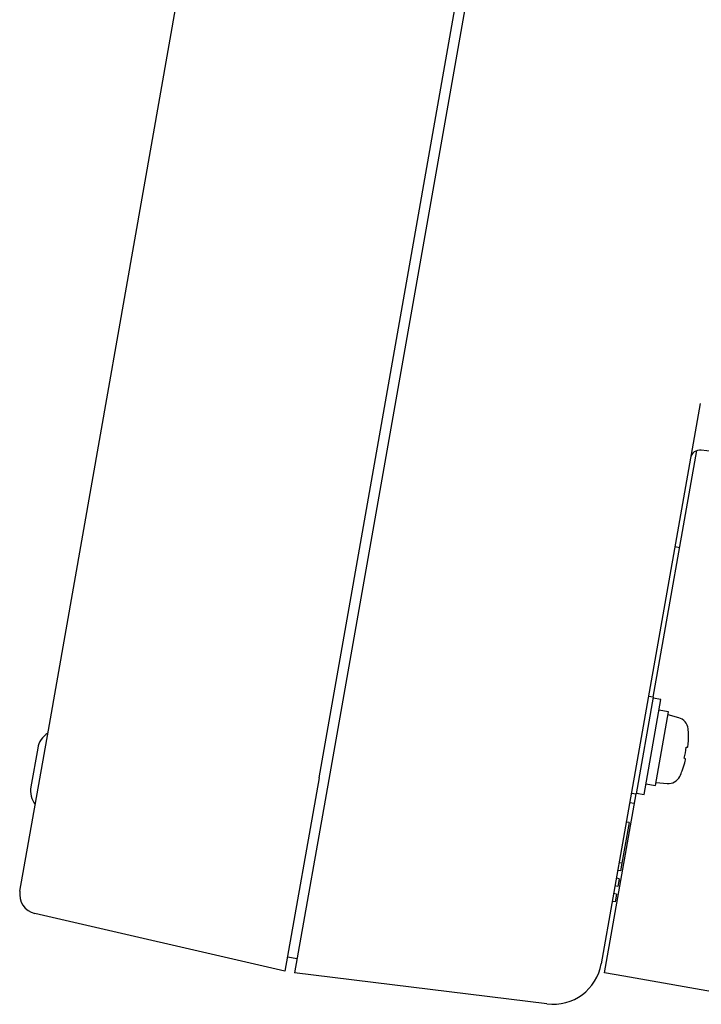
# Model space of a CAD drawing. Extents: x 4195 to 6464, y 1532 to 3649.
# Drawn here: x 6134 to 6203, y 2678 to 2779 of the extents above; entities that cross this region are included whole.
import ezdxf

# ---------------------------------------------------------------- set-up
doc = ezdxf.new("R2010")
doc.units = 0
doc.header["$LTSCALE"] = 0.2
doc.layers.get('0').update_dxf_attribs({"linetype": 'CONTINUOUS'})

msp = doc.modelspace()

# ---------------------------------------------------------------- linework, layer by layer
for p, q in [((6136.71946, 2706.36138), (6169.71261, 2893.47485)), ((6164.29407, 2701.49923), (6197.28723, 2888.6127)), ((6198.27203, 2888.43905), (6165.27888, 2701.32558)), ((6203.10543, 2739.63222), (6195.414, 2696.01195)), ((6198.33748, 2709.71243), (6202.76911, 2734.84545)), ((6226.1449, 2732.08508), (6203.233, 2734.8983)), ((6200.53662, 2725.06377), (6201.02902, 2724.97695)), ((6198.33748, 2709.71243), (6196.60099, 2699.86435)), ((6198.33748, 2709.71243), (6197.84507, 2709.79925)), ((6199.10796, 2709.47503), (6198.32011, 2709.61395)), ((6197.40621, 2699.82391), (6199.10796, 2709.47503)), ((6198.58203, 2700.73355), (6199.90175, 2708.21809)), ((6199.90175, 2708.21809), (6198.91694, 2708.39174)), ((6200.93506, 2707.63182), (6199.84966, 2707.92265)), ((6133.83088, 2689.97944), (6136.71946, 2706.36138)), ((6201.91569, 2705.90118), (6201.93364, 2705.90118)), ((6135.63355, 2704.522), (6134.93896, 2700.58277)), ((6201.68994, 2704.62093), (6201.83105, 2704.62093)), ((6201.62527, 2703.45392), (6201.49268, 2703.50218)), ((6164.29407, 2701.49923), (6160.82111, 2681.80307)), ((6201.26694, 2702.22193), (6201.28381, 2702.21579)), ((6165.27888, 2701.32558), (6161.80592, 2681.62942)), ((6197.59722, 2700.9072), (6198.58203, 2700.73355)), ((6198.63412, 2701.029), (6199.75354, 2700.93106)), ((6193.3885, 2681.64541), (6196.60099, 2699.86435)), ((6196.10859, 2699.95118), (6196.60099, 2699.86435)), ((6196.61836, 2699.96283), (6197.40621, 2699.82391)), ((6196.42735, 2698.87954), (6195.93494, 2698.96637)), ((6195.88309, 2696.94466), (6195.15377, 2692.80847)), ((6195.88309, 2696.94466), (6195.5881, 2696.99933)), ((6195.414, 2696.01195), (6193.04344, 2682.56784)), ((6195.15377, 2692.80847), (6194.85878, 2692.86314)), ((6195.15377, 2692.80847), (6195.01485, 2692.02062)), ((6195.01485, 2692.02062), (6194.71895, 2692.07014)), ((6194.73701, 2690.44493), (6194.44111, 2690.49444)), ((6194.87593, 2691.23277), (6194.58094, 2691.28745)), ((6194.87593, 2691.23277), (6194.73701, 2690.44493)), ((6194.8412, 2691.03581), (6195.03816, 2691.00108)), ((6194.59809, 2689.65708), (6194.3031, 2689.71175)), ((6194.59809, 2689.65708), (6194.45917, 2688.86923)), ((6194.45917, 2688.86923), (6194.16328, 2688.91875)), ((6160.82111, 2681.80307), (6135.35059, 2687.6834)), ((6161.08029, 2683.27297), (6162.06358, 2683.09073)), ((6187.51005, 2678.47335), (6161.80592, 2681.62942)), ((6195.35812, 2681.29811), (6193.3885, 2681.64541)), ((6205.832, 2679.45128), (6195.35812, 2681.29811))]:
    msp.add_line(p, q)
for centre, radius, start, end in [((6203.11113, 2733.90576), 1, 83, 170), ((6200.5986, 2706.37611), 1.3, 5.88085, 75), ((6192.93912, 2705.58717), 9, 1.9994509, 5.88085), ((6137.89196, 2704.12378), 2.29324, 122.2953333, 170), ((6192.61474, 2705.64437), 9.13273, 346.4342285, 353.5657715), ((6199.86684, 2702.22611), 1.3, 265, 334.11915), ((6192.93912, 2705.58717), 9, 334.11915, 338.0005491), ((6137.19736, 2700.18455), 2.29324, 170, 217.7046667), ((6135.80049, 2689.63214), 2, 170, 257), ((6188.1194, 2683.43608), 5, 263, 350)]:
    msp.add_arc(centre, radius, start, end)
for major_axis, start_param, end_param in [((1.5538, 8.81204), 4.824379976, 4.922698428), ((-1.5538, -8.81204), 1.360486879, 1.458805331)]:
    msp.add_ellipse((6193.10436, 2705.55804), major_axis=major_axis, ratio=0.984807753, start_param=start_param, end_param=end_param)
for points in [[(6201.83105, 2704.62093), (6201.84304, 2704.62093), (6201.85737, 2704.66359), (6201.88342, 2704.81125), (6201.89492, 2704.91519), (6201.90181, 2705.02224)], [(6201.55451, 2703.05262), (6201.58465, 2703.15556), (6201.60933, 2703.2569), (6201.6354, 2703.40467), (6201.63654, 2703.44982), (6201.62527, 2703.45392)]]:
    msp.add_open_spline(points, degree=3, knots=[0, 0, 0, 0, 0.5, 0.5, 1, 1, 1, 1])

doc.saveas('drawing.dxf')
